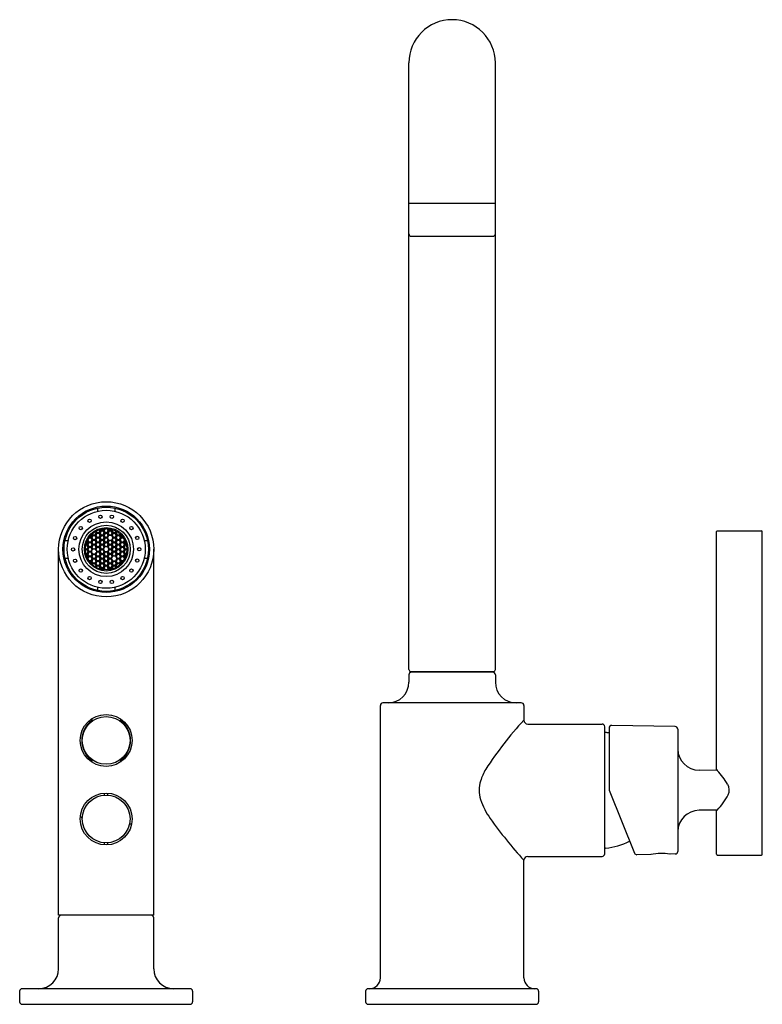
# Model space of a CAD drawing. Extents: x 15.8 to 24.4, y 20 to 31.4.
import ezdxf

# ---------------------------------------------------------------- set-up
doc = ezdxf.new("R2010")
doc.units = 0
doc.header["$LTSCALE"] = 1.21
doc.header["$MEASUREMENT"] = 0
doc.layers.get('0').update_dxf_attribs({"linetype": 'CONTINUOUS'})
doc.layers.get('Defpoints').update_dxf_attribs({"linetype": 'CONTINUOUS'})
doc.styles.get("Standard").update_dxf_attribs({"font": 'txt', "width": 0.8})

msp = doc.modelspace()

# ---------------------------------------------------------------- linework, layer by layer
for p, q in [((20.322, 23.877), (20.322, 30.889)), ((21.322, 23.877), (21.322, 30.889)), ((21.322, 29.264), (20.322, 29.264)), ((20.352, 28.884), (21.292, 28.884)), ((16.72, 25.741), (16.72, 25.704)), ((16.921, 25.741), (16.921, 25.704)), ((16.809, 25.503), (16.796, 25.48)), ((16.846, 25.48), (16.833, 25.503)), ((16.647, 25.394), (16.62, 25.394)), ((16.627, 25.404), (16.647, 25.404)), ((16.647, 25.404), (16.66, 25.426)), ((16.647, 25.404), (16.65, 25.399)), ((16.65, 25.399), (16.647, 25.394)), ((16.66, 25.372), (16.647, 25.394)), ((16.655, 25.399), (16.65, 25.399)), ((16.66, 25.426), (16.654, 25.436)), ((16.668, 25.421), (16.655, 25.399)), ((16.655, 25.399), (16.668, 25.377)), ((16.665, 25.426), (16.66, 25.426)), ((16.662, 25.443), (16.668, 25.431)), ((16.668, 25.431), (16.665, 25.426)), ((16.665, 25.426), (16.668, 25.421)), ((16.668, 25.431), (16.694, 25.431)), ((16.694, 25.421), (16.668, 25.421)), ((16.694, 25.431), (16.706, 25.453)), ((16.696, 25.426), (16.694, 25.431)), ((16.696, 25.426), (16.694, 25.421)), ((16.706, 25.399), (16.694, 25.421)), ((16.694, 25.377), (16.706, 25.399)), ((16.702, 25.426), (16.696, 25.426)), ((16.706, 25.453), (16.697, 25.469)), ((16.715, 25.448), (16.702, 25.426)), ((16.702, 25.426), (16.715, 25.404)), ((16.715, 25.394), (16.702, 25.372)), ((16.706, 25.474), (16.715, 25.458)), ((16.712, 25.453), (16.706, 25.453)), ((16.712, 25.399), (16.706, 25.399)), ((16.715, 25.458), (16.712, 25.453)), ((16.712, 25.453), (16.715, 25.448)), ((16.715, 25.404), (16.712, 25.399)), ((16.715, 25.394), (16.712, 25.399)), ((16.715, 25.458), (16.74, 25.458)), ((16.74, 25.448), (16.715, 25.448)), ((16.715, 25.404), (16.74, 25.404)), ((16.74, 25.394), (16.715, 25.394)), ((16.74, 25.458), (16.753, 25.48)), ((16.74, 25.458), (16.743, 25.453)), ((16.743, 25.453), (16.74, 25.448)), ((16.753, 25.426), (16.74, 25.448)), ((16.74, 25.404), (16.753, 25.426)), ((16.74, 25.404), (16.743, 25.399)), ((16.743, 25.399), (16.74, 25.394)), ((16.753, 25.372), (16.74, 25.394)), ((16.749, 25.453), (16.743, 25.453)), ((16.749, 25.399), (16.743, 25.399)), ((16.753, 25.48), (16.746, 25.492)), ((16.762, 25.475), (16.749, 25.453)), ((16.749, 25.453), (16.762, 25.431)), ((16.762, 25.421), (16.749, 25.399)), ((16.749, 25.399), (16.762, 25.377)), ((16.759, 25.48), (16.753, 25.48)), ((16.759, 25.426), (16.753, 25.426)), ((16.756, 25.495), (16.762, 25.485)), ((16.762, 25.485), (16.759, 25.48)), ((16.762, 25.475), (16.759, 25.48)), ((16.762, 25.431), (16.759, 25.426)), ((16.759, 25.426), (16.762, 25.421)), ((16.762, 25.485), (16.787, 25.485)), ((16.787, 25.475), (16.762, 25.475)), ((16.762, 25.431), (16.787, 25.431)), ((16.787, 25.421), (16.762, 25.421)), ((16.787, 25.485), (16.797, 25.502)), ((16.79, 25.48), (16.787, 25.485)), ((16.79, 25.48), (16.787, 25.475)), ((16.8, 25.453), (16.787, 25.475)), ((16.787, 25.431), (16.8, 25.453)), ((16.79, 25.426), (16.787, 25.431)), ((16.79, 25.426), (16.787, 25.421)), ((16.8, 25.399), (16.787, 25.421)), ((16.787, 25.377), (16.8, 25.399)), ((16.796, 25.48), (16.79, 25.48)), ((16.796, 25.426), (16.79, 25.426)), ((16.796, 25.48), (16.808, 25.458)), ((16.808, 25.448), (16.796, 25.426)), ((16.796, 25.426), (16.808, 25.404)), ((16.808, 25.394), (16.796, 25.372)), ((16.805, 25.453), (16.8, 25.453)), ((16.805, 25.399), (16.8, 25.399)), ((16.808, 25.458), (16.805, 25.453)), ((16.808, 25.448), (16.805, 25.453)), ((16.808, 25.404), (16.805, 25.399)), ((16.808, 25.394), (16.805, 25.399)), ((16.808, 25.458), (16.834, 25.458)), ((16.834, 25.448), (16.808, 25.448)), ((16.808, 25.404), (16.834, 25.404)), ((16.834, 25.394), (16.808, 25.394)), ((16.834, 25.458), (16.846, 25.48)), ((16.837, 25.453), (16.834, 25.458)), ((16.837, 25.453), (16.834, 25.448)), ((16.846, 25.426), (16.834, 25.448)), ((16.834, 25.404), (16.846, 25.426)), ((16.837, 25.399), (16.834, 25.404)), ((16.837, 25.399), (16.834, 25.394)), ((16.846, 25.372), (16.834, 25.394)), ((16.842, 25.453), (16.837, 25.453)), ((16.837, 25.399), (16.852, 25.426)), ((16.852, 25.372), (16.837, 25.399)), ((16.855, 25.475), (16.842, 25.453)), ((16.842, 25.453), (16.855, 25.431)), ((16.845, 25.502), (16.855, 25.485)), ((16.852, 25.48), (16.846, 25.48)), ((16.852, 25.426), (16.846, 25.426)), ((16.855, 25.485), (16.852, 25.48)), ((16.855, 25.475), (16.852, 25.48)), ((16.852, 25.426), (16.855, 25.431)), ((16.883, 25.426), (16.852, 25.426)), ((16.855, 25.485), (16.88, 25.485)), ((16.88, 25.475), (16.855, 25.475)), ((16.855, 25.431), (16.88, 25.431)), ((16.88, 25.485), (16.886, 25.495)), ((16.883, 25.48), (16.88, 25.485)), ((16.883, 25.48), (16.88, 25.475)), ((16.893, 25.453), (16.88, 25.475)), ((16.88, 25.431), (16.893, 25.453)), ((16.88, 25.431), (16.883, 25.426)), ((16.889, 25.48), (16.883, 25.48)), ((16.883, 25.426), (16.899, 25.399)), ((16.889, 25.426), (16.883, 25.426)), ((16.899, 25.399), (16.883, 25.372)), ((16.895, 25.492), (16.889, 25.48)), ((16.889, 25.48), (16.902, 25.458)), ((16.902, 25.448), (16.889, 25.426)), ((16.889, 25.426), (16.902, 25.404)), ((16.902, 25.394), (16.889, 25.372)), ((16.899, 25.453), (16.893, 25.453)), ((16.902, 25.458), (16.899, 25.453)), ((16.902, 25.448), (16.899, 25.453)), ((16.902, 25.404), (16.899, 25.399)), ((16.902, 25.394), (16.899, 25.399)), ((16.902, 25.458), (16.927, 25.458)), ((16.927, 25.448), (16.902, 25.448)), ((16.902, 25.404), (16.927, 25.404)), ((16.927, 25.394), (16.902, 25.394)), ((16.927, 25.458), (16.936, 25.474)), ((16.93, 25.453), (16.927, 25.458)), ((16.93, 25.453), (16.927, 25.448)), ((16.94, 25.426), (16.927, 25.448)), ((16.927, 25.404), (16.94, 25.426)), ((16.93, 25.399), (16.927, 25.404)), ((16.93, 25.399), (16.927, 25.394)), ((16.94, 25.372), (16.927, 25.394)), ((16.936, 25.453), (16.93, 25.453)), ((16.936, 25.399), (16.93, 25.399)), ((16.945, 25.469), (16.936, 25.453)), ((16.936, 25.453), (16.948, 25.431)), ((16.948, 25.421), (16.936, 25.399)), ((16.936, 25.399), (16.948, 25.377)), ((16.946, 25.426), (16.94, 25.426)), ((16.948, 25.431), (16.946, 25.426)), ((16.948, 25.421), (16.946, 25.426)), ((16.948, 25.431), (16.974, 25.431)), ((16.974, 25.421), (16.948, 25.421)), ((16.974, 25.431), (16.98, 25.443)), ((16.977, 25.426), (16.974, 25.431)), ((16.974, 25.421), (16.977, 25.426)), ((16.987, 25.399), (16.974, 25.421)), ((16.974, 25.377), (16.987, 25.399)), ((16.982, 25.426), (16.977, 25.426)), ((16.988, 25.436), (16.982, 25.426)), ((16.982, 25.426), (16.995, 25.404)), ((16.995, 25.394), (16.982, 25.372)), ((16.992, 25.399), (16.987, 25.399)), ((16.992, 25.399), (16.995, 25.404)), ((16.995, 25.394), (16.992, 25.399)), ((16.995, 25.404), (17.015, 25.404)), ((17.022, 25.394), (16.995, 25.394)), ((23.879, 22.717), (23.879, 25.469)), ((23.889, 25.479), (24.399, 25.479)), ((24.409, 21.739), (24.409, 25.469)), ((16.345, 25.365), (16.382, 25.365)), ((16.6, 25.314), (16.587, 25.314)), ((16.589, 25.323), (16.6, 25.323)), ((16.6, 25.323), (16.613, 25.345)), ((16.6, 25.323), (16.603, 25.318)), ((16.603, 25.318), (16.6, 25.314)), ((16.613, 25.292), (16.6, 25.314)), ((16.6, 25.269), (16.613, 25.292)), ((16.613, 25.345), (16.603, 25.363)), ((16.609, 25.318), (16.603, 25.318)), ((16.608, 25.373), (16.621, 25.35)), ((16.621, 25.341), (16.609, 25.318)), ((16.609, 25.318), (16.621, 25.296)), ((16.621, 25.287), (16.609, 25.265)), ((16.619, 25.345), (16.613, 25.345)), ((16.619, 25.292), (16.613, 25.292)), ((16.621, 25.35), (16.619, 25.345)), ((16.619, 25.345), (16.621, 25.341)), ((16.621, 25.296), (16.619, 25.292)), ((16.619, 25.292), (16.621, 25.287)), ((16.621, 25.35), (16.647, 25.35)), ((16.647, 25.341), (16.621, 25.341)), ((16.621, 25.296), (16.647, 25.296)), ((16.647, 25.287), (16.621, 25.287)), ((16.647, 25.35), (16.66, 25.372)), ((16.647, 25.35), (16.65, 25.345)), ((16.65, 25.345), (16.647, 25.341)), ((16.66, 25.318), (16.647, 25.341)), ((16.647, 25.296), (16.66, 25.318)), ((16.647, 25.296), (16.65, 25.292)), ((16.65, 25.292), (16.647, 25.287)), ((16.66, 25.265), (16.647, 25.287)), ((16.655, 25.345), (16.65, 25.345)), ((16.655, 25.292), (16.65, 25.292)), ((16.668, 25.367), (16.655, 25.345)), ((16.655, 25.345), (16.668, 25.323)), ((16.668, 25.314), (16.655, 25.292)), ((16.655, 25.292), (16.668, 25.269)), ((16.665, 25.372), (16.66, 25.372)), ((16.665, 25.318), (16.66, 25.318)), ((16.668, 25.377), (16.665, 25.372)), ((16.665, 25.372), (16.668, 25.367)), ((16.668, 25.323), (16.665, 25.318)), ((16.665, 25.318), (16.668, 25.314)), ((16.668, 25.377), (16.694, 25.377)), ((16.694, 25.367), (16.668, 25.367)), ((16.668, 25.323), (16.694, 25.323)), ((16.694, 25.314), (16.668, 25.314)), ((16.694, 25.377), (16.696, 25.372)), ((16.696, 25.372), (16.694, 25.367)), ((16.706, 25.345), (16.694, 25.367)), ((16.694, 25.323), (16.706, 25.345)), ((16.694, 25.323), (16.696, 25.318)), ((16.696, 25.318), (16.694, 25.314)), ((16.706, 25.292), (16.694, 25.314)), ((16.694, 25.269), (16.706, 25.292)), ((16.702, 25.372), (16.696, 25.372)), ((16.702, 25.318), (16.696, 25.318)), ((16.702, 25.372), (16.715, 25.35)), ((16.715, 25.341), (16.702, 25.318)), ((16.702, 25.318), (16.715, 25.296)), ((16.715, 25.287), (16.702, 25.265)), ((16.712, 25.345), (16.706, 25.345)), ((16.712, 25.292), (16.706, 25.292)), ((16.715, 25.35), (16.712, 25.345)), ((16.712, 25.345), (16.715, 25.341)), ((16.715, 25.296), (16.712, 25.292)), ((16.712, 25.292), (16.715, 25.287)), ((16.715, 25.35), (16.74, 25.35)), ((16.74, 25.341), (16.715, 25.341)), ((16.715, 25.296), (16.74, 25.296)), ((16.74, 25.287), (16.715, 25.287)), ((16.74, 25.35), (16.753, 25.372)), ((16.743, 25.345), (16.74, 25.35)), ((16.743, 25.345), (16.74, 25.341)), ((16.753, 25.318), (16.74, 25.341)), ((16.74, 25.296), (16.753, 25.318)), ((16.74, 25.296), (16.743, 25.292)), ((16.743, 25.292), (16.74, 25.287)), ((16.753, 25.265), (16.74, 25.287)), ((16.749, 25.345), (16.743, 25.345)), ((16.749, 25.292), (16.743, 25.292)), ((16.762, 25.367), (16.749, 25.345)), ((16.749, 25.345), (16.762, 25.323)), ((16.762, 25.314), (16.749, 25.292)), ((16.749, 25.292), (16.762, 25.269)), ((16.759, 25.372), (16.753, 25.372)), ((16.759, 25.318), (16.753, 25.318)), ((16.762, 25.377), (16.759, 25.372)), ((16.759, 25.372), (16.762, 25.367)), ((16.762, 25.323), (16.759, 25.318)), ((16.762, 25.314), (16.759, 25.318)), ((16.762, 25.377), (16.787, 25.377)), ((16.787, 25.367), (16.762, 25.367)), ((16.762, 25.323), (16.787, 25.323)), ((16.787, 25.314), (16.762, 25.314)), ((16.787, 25.377), (16.79, 25.372)), ((16.79, 25.372), (16.787, 25.367)), ((16.8, 25.345), (16.787, 25.367)), ((16.787, 25.323), (16.8, 25.345)), ((16.787, 25.323), (16.79, 25.318)), ((16.79, 25.318), (16.787, 25.314)), ((16.8, 25.292), (16.787, 25.314)), ((16.787, 25.269), (16.8, 25.292)), ((16.796, 25.372), (16.79, 25.372)), ((16.796, 25.318), (16.79, 25.318)), ((16.79, 25.265), (16.805, 25.292)), ((16.796, 25.372), (16.808, 25.35)), ((16.808, 25.341), (16.796, 25.318)), ((16.796, 25.318), (16.808, 25.296)), ((16.805, 25.345), (16.8, 25.345)), ((16.805, 25.292), (16.8, 25.292)), ((16.808, 25.35), (16.805, 25.345)), ((16.805, 25.345), (16.808, 25.341)), ((16.808, 25.296), (16.805, 25.292)), ((16.837, 25.292), (16.805, 25.292)), ((16.808, 25.35), (16.834, 25.35)), ((16.834, 25.341), (16.808, 25.341)), ((16.808, 25.296), (16.834, 25.296)), ((16.834, 25.35), (16.846, 25.372)), ((16.837, 25.345), (16.834, 25.35)), ((16.837, 25.345), (16.834, 25.341)), ((16.846, 25.318), (16.834, 25.341)), ((16.834, 25.296), (16.846, 25.318)), ((16.834, 25.296), (16.837, 25.292)), ((16.842, 25.345), (16.837, 25.345)), ((16.837, 25.292), (16.852, 25.265)), ((16.842, 25.292), (16.837, 25.292)), ((16.855, 25.367), (16.842, 25.345)), ((16.842, 25.345), (16.855, 25.323)), ((16.855, 25.314), (16.842, 25.292)), ((16.842, 25.292), (16.855, 25.269)), ((16.852, 25.372), (16.846, 25.372)), ((16.852, 25.318), (16.846, 25.318)), ((16.852, 25.372), (16.883, 25.372)), ((16.855, 25.367), (16.852, 25.372)), ((16.855, 25.323), (16.852, 25.318)), ((16.855, 25.314), (16.852, 25.318)), ((16.88, 25.367), (16.855, 25.367)), ((16.855, 25.323), (16.88, 25.323)), ((16.88, 25.314), (16.855, 25.314)), ((16.883, 25.372), (16.88, 25.367)), ((16.893, 25.345), (16.88, 25.367)), ((16.88, 25.323), (16.893, 25.345)), ((16.883, 25.318), (16.88, 25.323)), ((16.883, 25.318), (16.88, 25.314)), ((16.893, 25.292), (16.88, 25.314)), ((16.88, 25.269), (16.893, 25.292)), ((16.889, 25.372), (16.883, 25.372)), ((16.889, 25.318), (16.883, 25.318)), ((16.889, 25.372), (16.902, 25.35)), ((16.902, 25.341), (16.889, 25.318)), ((16.889, 25.318), (16.902, 25.296)), ((16.902, 25.287), (16.889, 25.265)), ((16.899, 25.345), (16.893, 25.345)), ((16.899, 25.292), (16.893, 25.292)), ((16.902, 25.35), (16.899, 25.345)), ((16.902, 25.341), (16.899, 25.345)), ((16.899, 25.292), (16.902, 25.296)), ((16.902, 25.287), (16.899, 25.292)), ((16.902, 25.35), (16.927, 25.35)), ((16.927, 25.341), (16.902, 25.341)), ((16.902, 25.296), (16.927, 25.296)), ((16.927, 25.287), (16.902, 25.287)), ((16.927, 25.35), (16.94, 25.372)), ((16.93, 25.345), (16.927, 25.35)), ((16.927, 25.341), (16.93, 25.345)), ((16.94, 25.318), (16.927, 25.341)), ((16.927, 25.296), (16.94, 25.318)), ((16.93, 25.292), (16.927, 25.296)), ((16.927, 25.287), (16.93, 25.292)), ((16.94, 25.265), (16.927, 25.287)), ((16.936, 25.345), (16.93, 25.345)), ((16.936, 25.292), (16.93, 25.292)), ((16.948, 25.367), (16.936, 25.345)), ((16.936, 25.345), (16.948, 25.323)), ((16.948, 25.314), (16.936, 25.292)), ((16.936, 25.292), (16.948, 25.269)), ((16.946, 25.372), (16.94, 25.372)), ((16.946, 25.318), (16.94, 25.318)), ((16.946, 25.372), (16.948, 25.377)), ((16.948, 25.367), (16.946, 25.372)), ((16.946, 25.318), (16.948, 25.323)), ((16.948, 25.314), (16.946, 25.318)), ((16.948, 25.377), (16.974, 25.377)), ((16.974, 25.367), (16.948, 25.367)), ((16.948, 25.323), (16.974, 25.323)), ((16.974, 25.314), (16.948, 25.314)), ((16.977, 25.372), (16.974, 25.377)), ((16.974, 25.367), (16.977, 25.372)), ((16.987, 25.345), (16.974, 25.367)), ((16.974, 25.323), (16.987, 25.345)), ((16.977, 25.318), (16.974, 25.323)), ((16.974, 25.314), (16.977, 25.318)), ((16.987, 25.292), (16.974, 25.314)), ((16.974, 25.269), (16.987, 25.292)), ((16.982, 25.372), (16.977, 25.372)), ((16.982, 25.318), (16.977, 25.318)), ((16.982, 25.372), (16.995, 25.35)), ((16.995, 25.341), (16.982, 25.318)), ((16.982, 25.318), (16.995, 25.296)), ((16.995, 25.287), (16.982, 25.265)), ((16.992, 25.345), (16.987, 25.345)), ((16.992, 25.292), (16.987, 25.292)), ((16.992, 25.345), (16.995, 25.35)), ((16.995, 25.341), (16.992, 25.345)), ((16.992, 25.292), (16.995, 25.296)), ((16.995, 25.287), (16.992, 25.292)), ((16.995, 25.35), (17.021, 25.35)), ((17.021, 25.341), (16.995, 25.341)), ((16.995, 25.296), (17.021, 25.296)), ((17.021, 25.287), (16.995, 25.287)), ((17.021, 25.35), (17.034, 25.373)), ((17.023, 25.345), (17.021, 25.35)), ((17.021, 25.341), (17.023, 25.345)), ((17.033, 25.318), (17.021, 25.341)), ((17.021, 25.296), (17.033, 25.318)), ((17.023, 25.292), (17.021, 25.296)), ((17.021, 25.287), (17.023, 25.292)), ((17.033, 25.265), (17.021, 25.287)), ((17.029, 25.345), (17.023, 25.345)), ((17.029, 25.292), (17.023, 25.292)), ((17.039, 25.363), (17.029, 25.345)), ((17.029, 25.345), (17.042, 25.323)), ((17.042, 25.314), (17.029, 25.292)), ((17.029, 25.292), (17.042, 25.269)), ((17.039, 25.318), (17.033, 25.318)), ((17.039, 25.318), (17.042, 25.323)), ((17.042, 25.314), (17.039, 25.318)), ((17.042, 25.323), (17.053, 25.323)), ((17.055, 25.314), (17.042, 25.314)), ((17.261, 25.365), (17.298, 25.365)), ((16.272, 21.033), (16.272, 25.265)), ((16.345, 25.164), (16.382, 25.164)), ((16.582, 25.269), (16.6, 25.269)), ((16.6, 25.26), (16.582, 25.26)), ((16.587, 25.216), (16.6, 25.216)), ((16.6, 25.206), (16.589, 25.206)), ((16.6, 25.269), (16.603, 25.265)), ((16.603, 25.265), (16.6, 25.26)), ((16.613, 25.238), (16.6, 25.26)), ((16.6, 25.216), (16.613, 25.238)), ((16.6, 25.216), (16.603, 25.211)), ((16.603, 25.211), (16.6, 25.206)), ((16.613, 25.184), (16.6, 25.206)), ((16.603, 25.265), (16.609, 25.265)), ((16.609, 25.211), (16.603, 25.211)), ((16.603, 25.166), (16.613, 25.184)), ((16.621, 25.179), (16.608, 25.156)), ((16.609, 25.265), (16.621, 25.242)), ((16.621, 25.233), (16.609, 25.211)), ((16.609, 25.211), (16.621, 25.189)), ((16.619, 25.238), (16.613, 25.238)), ((16.613, 25.184), (16.619, 25.184)), ((16.621, 25.242), (16.619, 25.238)), ((16.619, 25.238), (16.621, 25.233)), ((16.621, 25.189), (16.619, 25.184)), ((16.619, 25.184), (16.621, 25.179)), ((16.621, 25.242), (16.647, 25.242)), ((16.647, 25.233), (16.621, 25.233)), ((16.621, 25.189), (16.647, 25.189)), ((16.647, 25.179), (16.621, 25.179)), ((16.647, 25.242), (16.66, 25.265)), ((16.647, 25.242), (16.65, 25.238)), ((16.65, 25.238), (16.647, 25.233)), ((16.66, 25.211), (16.647, 25.233)), ((16.647, 25.189), (16.66, 25.211)), ((16.647, 25.189), (16.65, 25.184)), ((16.65, 25.184), (16.647, 25.179)), ((16.66, 25.157), (16.647, 25.179)), ((16.65, 25.238), (16.665, 25.265)), ((16.665, 25.211), (16.65, 25.238)), ((16.65, 25.184), (16.655, 25.184)), ((16.668, 25.206), (16.655, 25.184)), ((16.655, 25.184), (16.668, 25.162)), ((16.66, 25.265), (16.665, 25.265)), ((16.665, 25.211), (16.66, 25.211)), ((16.668, 25.269), (16.665, 25.265)), ((16.696, 25.265), (16.665, 25.265)), ((16.665, 25.211), (16.696, 25.211)), ((16.665, 25.211), (16.668, 25.206)), ((16.668, 25.162), (16.665, 25.157)), ((16.668, 25.269), (16.694, 25.269)), ((16.694, 25.206), (16.668, 25.206)), ((16.668, 25.162), (16.694, 25.162)), ((16.694, 25.269), (16.696, 25.265)), ((16.696, 25.211), (16.694, 25.206)), ((16.706, 25.184), (16.694, 25.206)), ((16.694, 25.162), (16.706, 25.184)), ((16.694, 25.162), (16.696, 25.157)), ((16.696, 25.265), (16.712, 25.238)), ((16.702, 25.265), (16.696, 25.265)), ((16.712, 25.238), (16.696, 25.211)), ((16.696, 25.211), (16.702, 25.211)), ((16.702, 25.265), (16.715, 25.242)), ((16.715, 25.233), (16.702, 25.211)), ((16.702, 25.211), (16.715, 25.189)), ((16.715, 25.179), (16.702, 25.157)), ((16.706, 25.184), (16.712, 25.184)), ((16.715, 25.242), (16.712, 25.238)), ((16.712, 25.238), (16.715, 25.233)), ((16.715, 25.189), (16.712, 25.184)), ((16.712, 25.184), (16.715, 25.179)), ((16.715, 25.242), (16.74, 25.242)), ((16.74, 25.233), (16.715, 25.233)), ((16.715, 25.189), (16.74, 25.189)), ((16.74, 25.179), (16.715, 25.179)), ((16.74, 25.242), (16.753, 25.265)), ((16.74, 25.242), (16.743, 25.238)), ((16.743, 25.238), (16.74, 25.233)), ((16.753, 25.211), (16.74, 25.233)), ((16.74, 25.189), (16.753, 25.211)), ((16.74, 25.189), (16.743, 25.184)), ((16.743, 25.184), (16.74, 25.179)), ((16.753, 25.157), (16.74, 25.179)), ((16.749, 25.238), (16.743, 25.238)), ((16.743, 25.184), (16.749, 25.184)), ((16.762, 25.26), (16.749, 25.238)), ((16.749, 25.238), (16.762, 25.216)), ((16.762, 25.206), (16.749, 25.184)), ((16.749, 25.184), (16.762, 25.162)), ((16.759, 25.265), (16.753, 25.265)), ((16.753, 25.211), (16.759, 25.211)), ((16.762, 25.269), (16.759, 25.265)), ((16.759, 25.265), (16.762, 25.26)), ((16.762, 25.216), (16.759, 25.211)), ((16.759, 25.211), (16.762, 25.206)), ((16.762, 25.162), (16.759, 25.157)), ((16.762, 25.269), (16.787, 25.269)), ((16.787, 25.26), (16.762, 25.26)), ((16.762, 25.216), (16.787, 25.216)), ((16.787, 25.206), (16.762, 25.206)), ((16.762, 25.162), (16.787, 25.162)), ((16.79, 25.265), (16.787, 25.269)), ((16.79, 25.265), (16.787, 25.26)), ((16.8, 25.238), (16.787, 25.26)), ((16.787, 25.216), (16.8, 25.238)), ((16.787, 25.216), (16.79, 25.211)), ((16.79, 25.211), (16.787, 25.206)), ((16.8, 25.184), (16.787, 25.206)), ((16.787, 25.162), (16.8, 25.184)), ((16.787, 25.162), (16.79, 25.157)), ((16.805, 25.238), (16.79, 25.265)), ((16.79, 25.211), (16.796, 25.211)), ((16.808, 25.233), (16.796, 25.211)), ((16.796, 25.211), (16.808, 25.189)), ((16.808, 25.179), (16.796, 25.157)), ((16.805, 25.238), (16.8, 25.238)), ((16.8, 25.184), (16.805, 25.184)), ((16.805, 25.238), (16.837, 25.238)), ((16.805, 25.238), (16.808, 25.233)), ((16.808, 25.189), (16.805, 25.184)), ((16.805, 25.184), (16.808, 25.179)), ((16.834, 25.233), (16.808, 25.233)), ((16.808, 25.189), (16.834, 25.189)), ((16.834, 25.179), (16.808, 25.179)), ((16.837, 25.238), (16.834, 25.233)), ((16.846, 25.211), (16.834, 25.233)), ((16.834, 25.189), (16.846, 25.211)), ((16.834, 25.189), (16.837, 25.184)), ((16.834, 25.179), (16.837, 25.184)), ((16.846, 25.157), (16.834, 25.179)), ((16.852, 25.265), (16.837, 25.238)), ((16.842, 25.238), (16.837, 25.238)), ((16.837, 25.184), (16.842, 25.184)), ((16.855, 25.26), (16.842, 25.238)), ((16.842, 25.238), (16.855, 25.216)), ((16.855, 25.206), (16.842, 25.184)), ((16.842, 25.184), (16.855, 25.162)), ((16.846, 25.211), (16.852, 25.211)), ((16.855, 25.269), (16.852, 25.265)), ((16.855, 25.26), (16.852, 25.265)), ((16.852, 25.211), (16.855, 25.216)), ((16.852, 25.211), (16.855, 25.206)), ((16.852, 25.157), (16.855, 25.162)), ((16.855, 25.269), (16.88, 25.269)), ((16.88, 25.26), (16.855, 25.26)), ((16.855, 25.216), (16.88, 25.216)), ((16.88, 25.206), (16.855, 25.206)), ((16.855, 25.162), (16.88, 25.162)), ((16.883, 25.265), (16.88, 25.269)), ((16.88, 25.26), (16.883, 25.265)), ((16.893, 25.238), (16.88, 25.26)), ((16.88, 25.216), (16.893, 25.238)), ((16.883, 25.211), (16.88, 25.216)), ((16.88, 25.206), (16.883, 25.211)), ((16.893, 25.184), (16.88, 25.206)), ((16.88, 25.162), (16.893, 25.184)), ((16.88, 25.162), (16.883, 25.157)), ((16.889, 25.265), (16.883, 25.265)), ((16.883, 25.211), (16.889, 25.211)), ((16.883, 25.157), (16.899, 25.184)), ((16.889, 25.265), (16.902, 25.242)), ((16.902, 25.233), (16.889, 25.211)), ((16.889, 25.211), (16.902, 25.189)), ((16.899, 25.238), (16.893, 25.238)), ((16.893, 25.184), (16.899, 25.184)), ((16.899, 25.238), (16.902, 25.242)), ((16.902, 25.233), (16.899, 25.238)), ((16.899, 25.184), (16.902, 25.189)), ((16.93, 25.184), (16.899, 25.184)), ((16.902, 25.242), (16.927, 25.242)), ((16.927, 25.233), (16.902, 25.233)), ((16.902, 25.189), (16.927, 25.189)), ((16.927, 25.242), (16.94, 25.265)), ((16.93, 25.238), (16.927, 25.242)), ((16.927, 25.233), (16.93, 25.238)), ((16.94, 25.211), (16.927, 25.233)), ((16.927, 25.189), (16.94, 25.211)), ((16.93, 25.184), (16.927, 25.189)), ((16.936, 25.238), (16.93, 25.238)), ((16.93, 25.184), (16.946, 25.157)), ((16.93, 25.184), (16.936, 25.184)), ((16.948, 25.26), (16.936, 25.238)), ((16.936, 25.238), (16.948, 25.216)), ((16.948, 25.206), (16.936, 25.184)), ((16.936, 25.184), (16.948, 25.162)), ((16.946, 25.265), (16.94, 25.265)), ((16.94, 25.211), (16.946, 25.211)), ((16.946, 25.265), (16.948, 25.269)), ((16.948, 25.26), (16.946, 25.265)), ((16.946, 25.211), (16.948, 25.216)), ((16.948, 25.206), (16.946, 25.211)), ((16.946, 25.157), (16.948, 25.162)), ((16.948, 25.269), (16.974, 25.269)), ((16.974, 25.26), (16.948, 25.26)), ((16.948, 25.216), (16.974, 25.216)), ((16.974, 25.206), (16.948, 25.206)), ((16.948, 25.162), (16.974, 25.162)), ((16.977, 25.265), (16.974, 25.269)), ((16.974, 25.26), (16.977, 25.265)), ((16.987, 25.238), (16.974, 25.26)), ((16.974, 25.216), (16.987, 25.238)), ((16.977, 25.211), (16.974, 25.216)), ((16.974, 25.206), (16.977, 25.211)), ((16.987, 25.184), (16.974, 25.206)), ((16.974, 25.162), (16.987, 25.184)), ((16.977, 25.157), (16.974, 25.162)), ((16.982, 25.265), (16.977, 25.265)), ((16.977, 25.211), (16.982, 25.211)), ((16.982, 25.265), (16.995, 25.242)), ((16.995, 25.233), (16.982, 25.211)), ((16.982, 25.211), (16.995, 25.189)), ((16.995, 25.179), (16.982, 25.157)), ((16.992, 25.238), (16.987, 25.238)), ((16.987, 25.184), (16.992, 25.184)), ((16.992, 25.238), (16.995, 25.242)), ((16.995, 25.233), (16.992, 25.238)), ((16.992, 25.184), (16.995, 25.189)), ((16.995, 25.179), (16.992, 25.184)), ((16.995, 25.242), (17.021, 25.242)), ((17.021, 25.233), (16.995, 25.233)), ((16.995, 25.189), (17.021, 25.189)), ((17.021, 25.179), (16.995, 25.179)), ((17.021, 25.242), (17.033, 25.265)), ((17.023, 25.238), (17.021, 25.242)), ((17.021, 25.233), (17.023, 25.238)), ((17.033, 25.211), (17.021, 25.233)), ((17.021, 25.189), (17.033, 25.211)), ((17.023, 25.184), (17.021, 25.189)), ((17.021, 25.179), (17.023, 25.184)), ((17.034, 25.156), (17.021, 25.179)), ((17.029, 25.238), (17.023, 25.238)), ((17.023, 25.184), (17.029, 25.184)), ((17.042, 25.26), (17.029, 25.238)), ((17.029, 25.238), (17.042, 25.216)), ((17.042, 25.206), (17.029, 25.184)), ((17.029, 25.184), (17.039, 25.167)), ((17.039, 25.265), (17.033, 25.265)), ((17.033, 25.211), (17.039, 25.211)), ((17.039, 25.265), (17.042, 25.269)), ((17.042, 25.26), (17.039, 25.265)), ((17.039, 25.211), (17.042, 25.216)), ((17.042, 25.206), (17.039, 25.211)), ((17.042, 25.269), (17.06, 25.269)), ((17.06, 25.26), (17.042, 25.26)), ((17.042, 25.216), (17.055, 25.216)), ((17.053, 25.206), (17.042, 25.206)), ((17.261, 25.164), (17.298, 25.164)), ((17.371, 21.033), (17.371, 25.265)), ((16.62, 25.135), (16.647, 25.135)), ((16.647, 25.125), (16.627, 25.125)), ((16.647, 25.135), (16.66, 25.157)), ((16.647, 25.135), (16.65, 25.13)), ((16.65, 25.13), (16.647, 25.125)), ((16.66, 25.103), (16.647, 25.125)), ((16.65, 25.13), (16.655, 25.13)), ((16.654, 25.093), (16.66, 25.103)), ((16.668, 25.152), (16.655, 25.13)), ((16.655, 25.13), (16.668, 25.108)), ((16.66, 25.157), (16.665, 25.157)), ((16.66, 25.103), (16.665, 25.103)), ((16.668, 25.098), (16.662, 25.086)), ((16.665, 25.157), (16.668, 25.152)), ((16.668, 25.108), (16.665, 25.103)), ((16.665, 25.103), (16.668, 25.098)), ((16.694, 25.152), (16.668, 25.152)), ((16.668, 25.108), (16.694, 25.108)), ((16.694, 25.098), (16.668, 25.098)), ((16.696, 25.157), (16.694, 25.152)), ((16.706, 25.13), (16.694, 25.152)), ((16.694, 25.108), (16.706, 25.13)), ((16.694, 25.108), (16.696, 25.103)), ((16.696, 25.103), (16.694, 25.098)), ((16.706, 25.076), (16.694, 25.098)), ((16.696, 25.157), (16.702, 25.157)), ((16.696, 25.103), (16.702, 25.103)), ((16.697, 25.06), (16.706, 25.076)), ((16.702, 25.157), (16.715, 25.135)), ((16.715, 25.125), (16.702, 25.103)), ((16.702, 25.103), (16.715, 25.081)), ((16.706, 25.13), (16.712, 25.13)), ((16.706, 25.076), (16.712, 25.076)), ((16.715, 25.071), (16.706, 25.055)), ((16.715, 25.135), (16.712, 25.13)), ((16.712, 25.13), (16.715, 25.125)), ((16.715, 25.081), (16.712, 25.076)), ((16.712, 25.076), (16.715, 25.071)), ((16.715, 25.135), (16.74, 25.135)), ((16.74, 25.125), (16.715, 25.125)), ((16.715, 25.081), (16.74, 25.081)), ((16.74, 25.071), (16.715, 25.071)), ((16.74, 25.135), (16.753, 25.157)), ((16.74, 25.135), (16.743, 25.13)), ((16.743, 25.13), (16.74, 25.125)), ((16.753, 25.103), (16.74, 25.125)), ((16.74, 25.081), (16.753, 25.103)), ((16.74, 25.081), (16.743, 25.076)), ((16.743, 25.076), (16.74, 25.071)), ((16.753, 25.049), (16.74, 25.071)), ((16.743, 25.13), (16.749, 25.13)), ((16.743, 25.076), (16.749, 25.076)), ((16.746, 25.037), (16.753, 25.049)), ((16.762, 25.152), (16.749, 25.13)), ((16.749, 25.13), (16.762, 25.108)), ((16.762, 25.098), (16.749, 25.076)), ((16.749, 25.076), (16.762, 25.054)), ((16.753, 25.157), (16.759, 25.157)), ((16.753, 25.103), (16.759, 25.103)), ((16.753, 25.049), (16.759, 25.049)), ((16.759, 25.157), (16.762, 25.152)), ((16.762, 25.108), (16.759, 25.103)), ((16.759, 25.103), (16.762, 25.098)), ((16.759, 25.049), (16.762, 25.054)), ((16.759, 25.049), (16.762, 25.044)), ((16.787, 25.152), (16.762, 25.152)), ((16.762, 25.108), (16.787, 25.108)), ((16.787, 25.098), (16.762, 25.098)), ((16.762, 25.054), (16.787, 25.054)), ((16.79, 25.157), (16.787, 25.152)), ((16.8, 25.13), (16.787, 25.152)), ((16.787, 25.108), (16.8, 25.13)), ((16.787, 25.108), (16.79, 25.103)), ((16.787, 25.098), (16.79, 25.103)), ((16.8, 25.076), (16.787, 25.098)), ((16.787, 25.054), (16.8, 25.076)), ((16.787, 25.054), (16.79, 25.049)), ((16.787, 25.044), (16.79, 25.049)), ((16.79, 25.157), (16.796, 25.157)), ((16.79, 25.103), (16.796, 25.103)), ((16.79, 25.049), (16.796, 25.049)), ((16.796, 25.157), (16.808, 25.135)), ((16.808, 25.125), (16.796, 25.103)), ((16.796, 25.103), (16.808, 25.081)), ((16.808, 25.071), (16.796, 25.049)), ((16.796, 25.049), (16.809, 25.026)), ((16.8, 25.13), (16.805, 25.13)), ((16.8, 25.076), (16.805, 25.076)), ((16.805, 25.13), (16.808, 25.135)), ((16.805, 25.13), (16.808, 25.125)), ((16.805, 25.076), (16.808, 25.081)), ((16.805, 25.076), (16.808, 25.071)), ((16.808, 25.135), (16.834, 25.135)), ((16.834, 25.125), (16.808, 25.125)), ((16.808, 25.081), (16.834, 25.081)), ((16.834, 25.071), (16.808, 25.071)), ((16.833, 25.026), (16.846, 25.049)), ((16.834, 25.135), (16.846, 25.157)), ((16.834, 25.135), (16.837, 25.13)), ((16.834, 25.125), (16.837, 25.13)), ((16.846, 25.103), (16.834, 25.125)), ((16.834, 25.081), (16.846, 25.103)), ((16.834, 25.081), (16.837, 25.076)), ((16.834, 25.071), (16.837, 25.076)), ((16.846, 25.049), (16.834, 25.071)), ((16.837, 25.13), (16.842, 25.13)), ((16.837, 25.076), (16.842, 25.076)), ((16.855, 25.152), (16.842, 25.13)), ((16.842, 25.13), (16.855, 25.108)), ((16.855, 25.098), (16.842, 25.076)), ((16.842, 25.076), (16.855, 25.054)), ((16.846, 25.157), (16.852, 25.157)), ((16.846, 25.103), (16.852, 25.103)), ((16.846, 25.049), (16.852, 25.049)), ((16.852, 25.157), (16.855, 25.152)), ((16.852, 25.103), (16.855, 25.108)), ((16.852, 25.103), (16.855, 25.098)), ((16.852, 25.049), (16.855, 25.054)), ((16.852, 25.049), (16.855, 25.044)), ((16.88, 25.152), (16.855, 25.152)), ((16.855, 25.108), (16.88, 25.108)), ((16.88, 25.098), (16.855, 25.098)), ((16.855, 25.054), (16.88, 25.054)), ((16.88, 25.152), (16.883, 25.157)), ((16.893, 25.13), (16.88, 25.152)), ((16.88, 25.108), (16.893, 25.13)), ((16.88, 25.108), (16.883, 25.103)), ((16.88, 25.098), (16.883, 25.103)), ((16.893, 25.076), (16.88, 25.098)), ((16.88, 25.054), (16.893, 25.076)), ((16.88, 25.054), (16.883, 25.049)), ((16.88, 25.044), (16.883, 25.049)), ((16.899, 25.13), (16.883, 25.157)), ((16.883, 25.103), (16.889, 25.103)), ((16.883, 25.049), (16.889, 25.049)), ((16.902, 25.125), (16.889, 25.103)), ((16.889, 25.103), (16.902, 25.081)), ((16.902, 25.071), (16.889, 25.049)), ((16.889, 25.049), (16.895, 25.037)), ((16.893, 25.13), (16.899, 25.13)), ((16.893, 25.076), (16.899, 25.076)), ((16.899, 25.13), (16.93, 25.13)), ((16.902, 25.125), (16.899, 25.13)), ((16.899, 25.076), (16.902, 25.081)), ((16.899, 25.076), (16.902, 25.071)), ((16.927, 25.125), (16.902, 25.125)), ((16.902, 25.081), (16.927, 25.081)), ((16.927, 25.071), (16.902, 25.071)), ((16.927, 25.125), (16.93, 25.13)), ((16.94, 25.103), (16.927, 25.125)), ((16.927, 25.081), (16.94, 25.103)), ((16.93, 25.076), (16.927, 25.081)), ((16.927, 25.071), (16.93, 25.076)), ((16.936, 25.055), (16.927, 25.071)), ((16.946, 25.157), (16.93, 25.13)), ((16.93, 25.13), (16.936, 25.13)), ((16.93, 25.076), (16.936, 25.076)), ((16.948, 25.152), (16.936, 25.13)), ((16.936, 25.13), (16.948, 25.108)), ((16.948, 25.098), (16.936, 25.076)), ((16.936, 25.076), (16.945, 25.06)), ((16.94, 25.103), (16.946, 25.103)), ((16.946, 25.157), (16.948, 25.152)), ((16.946, 25.103), (16.948, 25.108)), ((16.948, 25.098), (16.946, 25.103)), ((16.974, 25.152), (16.948, 25.152)), ((16.948, 25.108), (16.974, 25.108)), ((16.974, 25.098), (16.948, 25.098)), ((16.974, 25.152), (16.977, 25.157)), ((16.987, 25.13), (16.974, 25.152)), ((16.974, 25.108), (16.987, 25.13)), ((16.974, 25.108), (16.977, 25.103)), ((16.974, 25.098), (16.977, 25.103)), ((16.98, 25.087), (16.974, 25.098)), ((16.977, 25.157), (16.982, 25.157)), ((16.977, 25.103), (16.982, 25.103)), ((16.982, 25.157), (16.995, 25.135)), ((16.995, 25.125), (16.982, 25.103)), ((16.982, 25.103), (16.988, 25.093)), ((16.987, 25.13), (16.992, 25.13)), ((16.992, 25.13), (16.995, 25.135)), ((16.995, 25.125), (16.992, 25.13)), ((16.995, 25.135), (17.021, 25.135)), ((17.015, 25.125), (16.995, 25.125)), ((16.762, 25.044), (16.756, 25.034)), ((16.787, 25.044), (16.762, 25.044)), ((16.797, 25.027), (16.787, 25.044)), ((16.855, 25.044), (16.845, 25.027)), ((16.88, 25.044), (16.855, 25.044)), ((16.886, 25.034), (16.88, 25.044)), ((16.72, 24.825), (16.72, 24.788)), ((16.921, 24.825), (16.921, 24.788)), ((20.322, 23.814), (20.322, 23.729)), ((21.302, 23.849), (20.342, 23.849)), ((21.292, 23.844), (20.352, 23.844)), ((20.387, 23.849), (20.387, 23.844)), ((21.257, 23.849), (21.257, 23.844)), ((21.322, 23.814), (21.322, 23.729)), ((19.992, 20.309), (19.992, 23.459)), ((21.622, 23.489), (20.022, 23.489)), ((21.652, 23.459), (21.652, 23.289)), ((16.656, 23.305), (16.656, 23.275)), ((16.986, 23.305), (16.986, 23.275)), ((21.697, 23.244), (22.557, 23.244)), ((23.4, 23.215), (22.667, 23.228)), ((22.587, 21.744), (22.587, 23.214)), ((22.597, 23.146), (22.587, 23.146)), ((22.637, 23.198), (22.637, 22.478)), ((23.432, 23.185), (23.432, 21.772)), ((16.656, 22.834), (16.656, 22.804)), ((16.986, 22.834), (16.986, 22.804)), ((23.888, 22.707), (23.678, 22.711)), ((23.879, 22.717), (23.888, 22.707)), ((16.801, 22.421), (16.801, 22.446)), ((16.841, 22.421), (16.841, 22.446)), ((22.637, 22.478), (22.93, 21.753)), ((23.888, 22.25), (23.678, 22.247)), ((23.888, 22.25), (23.879, 22.241)), ((23.879, 21.739), (23.879, 22.241)), ((16.546, 22.152), (16.523, 22.175)), ((17.115, 22.086), (17.09, 22.086)), ((16.801, 21.847), (16.801, 21.872)), ((16.841, 21.847), (16.841, 21.872)), ((22.597, 21.811), (22.587, 21.811)), ((21.652, 20.309), (21.652, 21.669)), ((21.697, 21.714), (22.557, 21.714)), ((23.122, 21.737), (22.958, 21.734)), ((23.403, 21.742), (23.342, 21.741)), ((23.889, 21.729), (24.399, 21.729)), ((17.371, 21.033), (16.272, 21.033)), ((16.272, 20.414), (16.272, 21.003)), ((17.371, 20.414), (17.371, 21.003)), ((15.821, 20.154), (15.821, 20.034)), ((17.791, 20.184), (15.851, 20.184)), ((17.821, 20.154), (17.821, 20.034)), ((19.822, 20.154), (19.822, 20.034)), ((21.792, 20.184), (19.852, 20.184)), ((21.822, 20.154), (21.822, 20.034)), ((15.851, 20.004), (17.791, 20.004)), ((19.852, 20.004), (21.792, 20.004))]:
    msp.add_line(p, q)
for centre, radius in [((16.822, 25.265), 0.55), ((16.822, 25.265), 0.5), ((16.822, 25.265), 0.487), ((16.822, 25.265), 0.451), ((16.754, 25.642), 0.0193), ((16.887, 25.642), 0.0193), ((16.822, 25.265), 0.316), ((16.527, 25.511), 0.0193), ((16.822, 25.265), 0.278), ((16.822, 25.265), 0.251), ((16.821, 25.265), 0.239), ((16.629, 25.596), 0.0193), ((17.012, 25.596), 0.0193), ((17.114, 25.511), 0.0193), ((16.461, 25.395), 0.0193), ((17.181, 25.396), 0.0193), ((16.438, 25.264), 0.0193), ((17.204, 25.265), 0.0193), ((16.461, 25.133), 0.0193), ((17.181, 25.134), 0.0193), ((16.528, 25.018), 0.0193), ((16.629, 24.933), 0.0193), ((17.012, 24.933), 0.0193), ((17.114, 25.018), 0.0193), ((16.754, 24.887), 0.0193), ((16.887, 24.887), 0.0193), ((16.821, 23.055), 0.3), ((16.821, 23.055), 0.276), ((16.821, 22.147), 0.3), ((16.821, 22.147), 0.276)]:
    msp.add_circle(centre, radius)
for centre, radius, start, end in [((20.822, 30.889), 0.5, 0, 180), ((20.352, 28.914), 0.03, 180, 270), ((21.292, 28.914), 0.03, 270, 0), ((23.889, 25.469), 0.01, 90, 180), ((24.399, 25.469), 0.01, 0, 90), ((20.352, 23.877), 0.03, 179.9999, 250.529), ((20.352, 23.814), 0.03, 90, 180), ((21.292, 23.814), 0.03, 0, 90), ((21.292, 23.877), 0.03, 289.4712, 0), ((20.082, 23.729), 0.24, 270, 0), ((21.562, 23.729), 0.24, 180, 270), ((20.022, 23.459), 0.03, 90, 180), ((21.622, 23.459), 0.03, 0, 90), ((16.821, 23.055), 0.283, 125.5952, 234.4048), ((16.821, 23.055), 0.283, 305.5889, 54.4111), ((24.728, 20.444), 4.191, 137.2388, 147.0671), ((21.697, 23.289), 0.045, 180.0002, 270.0001), ((22.557, 23.214), 0.03, 0, 90), ((22.667, 23.198), 0.03, 89.0706, 180), ((22.533, 22.399), 0.75, 82.0477, 85.1282), ((23.402, 23.185), 0.0301, 0.0764, 93.6716), ((23.682, 22.96), 0.25, 181.3459, 268.9952), ((21.802, 22.382), 0.682, 150.1119, 162.6596), ((23.21, 22.069), 0.931, 30.9633, 43.2924), ((21.501, 22.479), 0.366, 163.0634, 196.9451), ((23.895, 22.479), 0.133, 335.6334, 30.8304), ((21.963, 22.646), 0.857, 198.6315, 215.2304), ((23.345, 22.782), 0.76, 315.621, 331.9565), ((23.682, 21.997), 0.25, 91.0058, 178.7226), ((25.493, 25.154), 5.187, 215.3698, 222.2168), ((22.533, 22.558), 0.75, 274.8718, 297.0698), ((22.958, 21.764), 0.03, 202.0005, 271), ((23.244, 21.028), 0.72, 82.2091, 99.7909), ((23.402, 21.772), 0.03, 271.0593, 359.9417), ((21.697, 21.669), 0.045, 90, 180), ((22.557, 21.744), 0.03, 270, 0), ((23.889, 21.739), 0.01, 180, 270), ((24.399, 21.739), 0.01, 270, 0), ((16.302, 21.003), 0.03, 90, 180), ((17.341, 21.003), 0.03, 360, 90), ((16.042, 20.414), 0.23, 270, 0), ((17.601, 20.414), 0.23, 180, 270), ((19.867, 20.309), 0.125, 270, 0), ((21.777, 20.309), 0.125, 180, 270), ((15.851, 20.154), 0.03, 90, 180), ((17.791, 20.154), 0.03, 0, 90), ((19.852, 20.154), 0.03, 90, 180), ((21.792, 20.154), 0.03, 0, 90), ((15.851, 20.034), 0.03, 180, 270), ((17.791, 20.034), 0.03, 270, 0), ((19.852, 20.034), 0.03, 180, 270), ((21.792, 20.034), 0.03, 270, 0)]:
    msp.add_arc(centre, radius, start, end)

# ---------------------------------------------------------------- texts
at = {"layer": 'Defpoints'}
for tag, p, s in [('MODELNUMBER', (20.818, 20.009), 'K-7507'), ('TRADENAME', (20.818, 20.007), 'PURIST'), ('PRODUCT', (20.818, 20.006), 'KITCHEN SINK FAUCET')]:
    msp.add_attdef(tag, p, s, height=0.001, dxfattribs=at)

doc.saveas('drawing.dxf')
